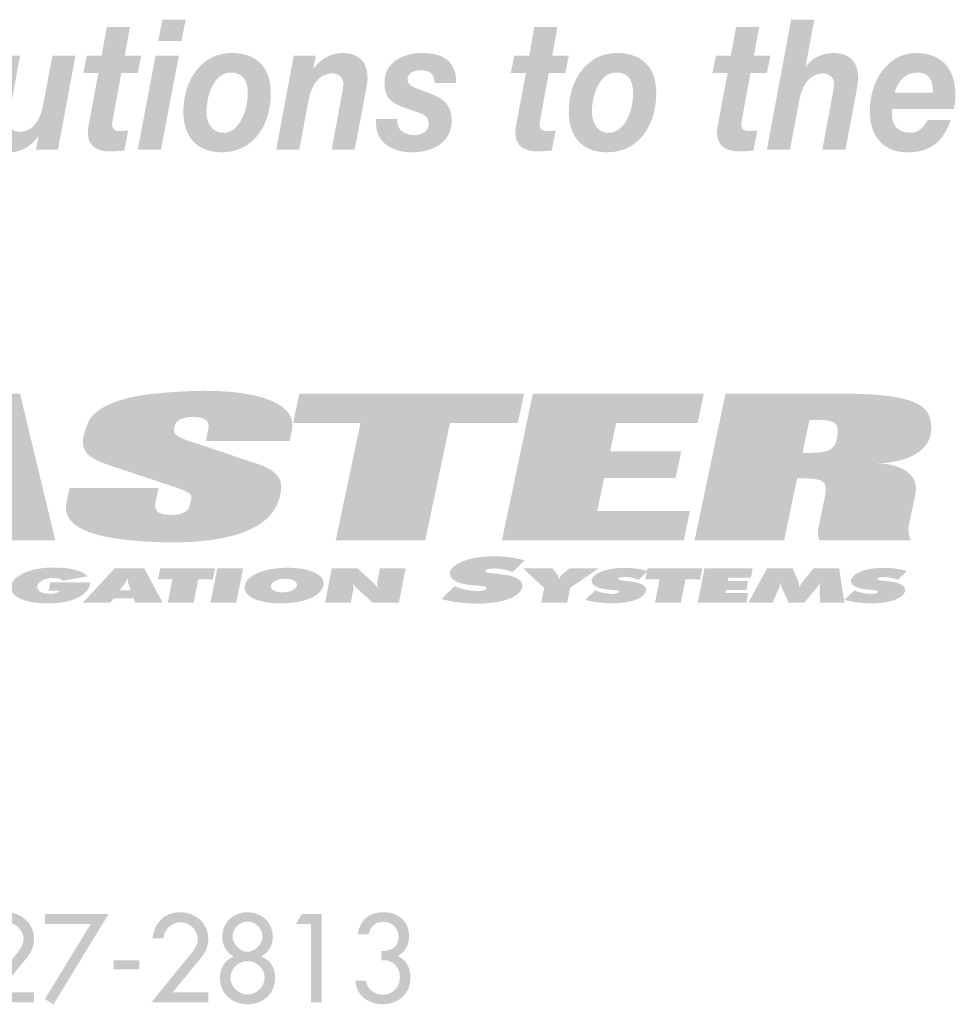
# Model space of a CAD drawing. Extents: x 16 to 200, y 6 to 272.
# Drawn here: x 124 to 150, y 6 to 33 of the extents above; entities that cross this region are included whole.
import ezdxf

# ---------------------------------------------------------------- set-up
doc = ezdxf.new("R2010")
doc.units = 0
doc.header["$MEASUREMENT"] = 0
doc.layers.add('FOREGROUND', color=5, linetype='CONTINUOUS')

# ---------------------------------------------------------------- blocks, each defined once
blk = doc.blocks.new('AI9-BLK9')
at = {"layer": 'FOREGROUND'}
h = blk.add_hatch(color=7, dxfattribs=at)
edge = h.paths.add_edge_path()
edge.add_spline(control_points=[(15.724, -1.08), (15.724, -1.08), (16.512, -0.118), (16.512, -0.118), (16.623, 0.019), (16.689, 0.197), (16.689, 0.375), (16.689, 0.791), (16.34, 1.093), (15.933, 1.093), (15.498, 1.093), (15.222, 0.807), (15.174, 0.381), (15.174, 0.381), (15.473, 0.381), (15.473, 0.381), (15.489, 0.622), (15.689, 0.819), (15.933, 0.819), (16.181, 0.819), (16.404, 0.613), (16.404, 0.362), (16.404, 0.203), (16.289, 0.054), (16.191, -0.067), (16.191, -0.067), (15.143, -1.353), (15.143, -1.353), (15.143, -1.353), (16.689, -1.353), (16.689, -1.353), (16.689, -1.353), (16.689, -1.08), (16.689, -1.08), (16.689, -1.08), (15.724, -1.08), (15.724, -1.08)], knot_values=[0, 0, 0, 0, 1, 1, 1, 2, 2, 2, 3, 3, 3, 4, 4, 4, 5, 5, 5, 6, 6, 6, 7, 7, 7, 8, 8, 8, 9, 9, 9, 10, 10, 10, 11, 11, 11, 12, 12, 12, 12], degree=3, periodic=0)
h = blk.add_hatch(color=7, dxfattribs=at)
edge = h.paths.add_edge_path()
edge.add_spline(control_points=[(20.446, -1.08), (20.446, -1.08), (21.233, -0.118), (21.233, -0.118), (21.345, 0.019), (21.411, 0.197), (21.411, 0.375), (21.411, 0.791), (21.062, 1.093), (20.655, 1.093), (20.22, 1.093), (19.944, 0.807), (19.896, 0.381), (19.896, 0.381), (20.195, 0.381), (20.195, 0.381), (20.211, 0.622), (20.411, 0.819), (20.655, 0.819), (20.903, 0.819), (21.125, 0.613), (21.125, 0.362), (21.125, 0.203), (21.011, 0.054), (20.913, -0.067), (20.913, -0.067), (19.865, -1.353), (19.865, -1.353), (19.865, -1.353), (21.411, -1.353), (21.411, -1.353), (21.411, -1.353), (21.411, -1.08), (21.411, -1.08), (21.411, -1.08), (20.446, -1.08), (20.446, -1.08)], knot_values=[0, 0, 0, 0, 1, 1, 1, 2, 2, 2, 3, 3, 3, 4, 4, 4, 5, 5, 5, 6, 6, 6, 7, 7, 7, 8, 8, 8, 9, 9, 9, 10, 10, 10, 11, 11, 11, 12, 12, 12, 12], degree=3, periodic=0)
h = blk.add_hatch(color=7, dxfattribs=at)
edge = h.paths.add_edge_path()
edge.add_spline(control_points=[(22.474, 0.838), (22.69, 0.838), (22.88, 0.654), (22.88, 0.426), (22.88, 0.235), (22.674, 0.019), (22.474, 0.019), (22.274, 0.019), (22.067, 0.235), (22.067, 0.426), (22.067, 0.654), (22.258, 0.838), (22.474, 0.838)], knot_values=[0, 0, 0, 0, 1, 1, 1, 2, 2, 2, 3, 3, 3, 4, 4, 4, 4], degree=3, periodic=0)
edge = h.paths.add_edge_path(flags=16)
edge.add_spline(control_points=[(21.724, -0.686), (21.724, -1.131), (22.067, -1.404), (22.474, -1.404), (22.88, -1.404), (23.223, -1.131), (23.223, -0.686), (23.223, -0.429), (23.093, -0.197), (22.845, -0.111), (23.042, 0), (23.16, 0.19), (23.16, 0.426), (23.16, 0.816), (22.855, 1.093), (22.474, 1.093), (22.093, 1.093), (21.788, 0.816), (21.788, 0.426), (21.788, 0.19), (21.905, 0), (22.102, -0.111), (21.855, -0.197), (21.724, -0.429), (21.724, -0.686)], knot_values=[0, 0, 0, 0, 1, 1, 1, 2, 2, 2, 3, 3, 3, 4, 4, 4, 5, 5, 5, 6, 6, 6, 7, 7, 7, 8, 8, 8, 8], degree=3, periodic=0)
edge = h.paths.add_edge_path()
edge.add_spline(control_points=[(22.474, -0.235), (22.715, -0.235), (22.938, -0.432), (22.938, -0.686), (22.938, -0.927), (22.709, -1.137), (22.474, -1.137), (22.239, -1.137), (22.01, -0.927), (22.01, -0.686), (22.01, -0.432), (22.232, -0.235), (22.474, -0.235)], knot_values=[0, 0, 0, 0, 1, 1, 1, 2, 2, 2, 3, 3, 3, 4, 4, 4, 4], degree=3, periodic=0)
h = blk.add_hatch(color=7, dxfattribs=at)
edge = h.paths.add_edge_path()
edge.add_spline(control_points=[(26.098, -0.21), (26.393, -0.187), (26.603, -0.369), (26.603, -0.673), (26.603, -0.934), (26.413, -1.143), (26.146, -1.143), (25.917, -1.143), (25.711, -0.997), (25.682, -0.762), (25.682, -0.762), (25.393, -0.762), (25.393, -0.762), (25.412, -1.156), (25.749, -1.404), (26.124, -1.404), (26.552, -1.404), (26.889, -1.134), (26.889, -0.686), (26.889, -0.429), (26.784, -0.203), (26.549, -0.092), (26.752, 0.022), (26.854, 0.213), (26.854, 0.448), (26.854, 0.848), (26.543, 1.093), (26.162, 1.093), (25.768, 1.093), (25.517, 0.883), (25.46, 0.489), (25.46, 0.489), (25.755, 0.489), (25.755, 0.489), (25.787, 0.695), (25.936, 0.832), (26.152, 0.832), (26.39, 0.832), (26.568, 0.664), (26.568, 0.422), (26.568, 0.133), (26.355, 0.038), (26.098, 0.038), (26.098, 0.038), (26.098, -0.21), (26.098, -0.21)], knot_values=[0, 0, 0, 0, 1, 1, 1, 2, 2, 2, 3, 3, 3, 4, 4, 4, 5, 5, 5, 6, 6, 6, 7, 7, 7, 8, 8, 8, 9, 9, 9, 10, 10, 10, 11, 11, 11, 12, 12, 12, 13, 13, 13, 14, 14, 14, 15, 15, 15, 15], degree=3, periodic=0)
for points in [[(18.222, 0.769), (16.983, -1.261), (17.215, -1.404), (18.708, 1.042), (16.983, 1.042), (16.983, 0.769)], [(24.197, 0.769), (24.197, -1.353), (24.483, -1.353), (24.483, 1.042), (23.946, 1.042), (23.781, 0.769)], [(18.85, -0.216), (18.85, -0.454), (19.545, -0.454), (19.545, -0.216)]]:
    blk.add_hatch(color=7, dxfattribs=at).paths.add_polyline_path(points)
blk = doc.blocks.new('AI9-BLK6')
at = {"layer": 'FOREGROUND', "color": 7}
blk.add_blockref('AI9-BLK9', (0, -3.175), dxfattribs=at)
blk = doc.blocks.new('AI9-BLK5')
at = {"layer": 'FOREGROUND'}
h = blk.add_hatch(color=7, dxfattribs=at)
edge = h.paths.add_edge_path(flags=16)
edge.add_spline(control_points=[(21.025, 2.246), (21.025, 2.246), (20.395, 2.246), (20.395, 2.246), (20.395, 2.246), (20.28, 1.668), (20.28, 1.668), (20.28, 1.668), (20.91, 1.668), (20.91, 1.668), (20.91, 1.668), (21.025, 2.246), (21.025, 2.246)], knot_values=[0, 0, 0, 0, 1, 1, 1, 2, 2, 2, 3, 3, 3, 4, 4, 4, 4], degree=3, periodic=0)
edge = h.paths.add_edge_path(flags=16)
edge.add_spline(control_points=[(19.725, -1.278), (19.725, -1.278), (20.355, -1.278), (20.355, -1.278), (20.355, -1.278), (20.84, 1.273), (20.84, 1.273), (20.84, 1.273), (20.21, 1.273), (20.21, 1.273), (20.21, 1.273), (19.725, -1.278), (19.725, -1.278)], knot_values=[0, 0, 0, 0, 1, 1, 1, 2, 2, 2, 3, 3, 3, 4, 4, 4, 4], degree=3, periodic=0)
h = blk.add_hatch(color=7, dxfattribs=at)
edge = h.paths.add_edge_path()
edge.add_spline(control_points=[(36.774, -1.278), (36.774, -1.278), (37.4, -1.278), (37.4, -1.278), (37.4, -1.278), (37.655, 0.079), (37.655, 0.079), (37.721, 0.434), (37.915, 0.79), (38.294, 0.79), (38.439, 0.79), (38.594, 0.681), (38.594, 0.528), (38.594, 0.459), (38.572, 0.291), (38.554, 0.217), (38.554, 0.217), (38.276, -1.278), (38.276, -1.278), (38.276, -1.278), (38.902, -1.278), (38.902, -1.278), (38.902, -1.278), (39.184, 0.217), (39.184, 0.217), (39.202, 0.306), (39.25, 0.553), (39.25, 0.656), (39.25, 1.101), (39.017, 1.343), (38.585, 1.343), (38.175, 1.343), (37.928, 1.125), (37.831, 0.977), (37.831, 0.977), (37.823, 0.977), (37.823, 0.977), (37.823, 0.977), (38.056, 2.246), (38.056, 2.246), (38.056, 2.246), (37.43, 2.246), (37.43, 2.246), (37.43, 2.246), (36.774, -1.278), (36.774, -1.278)], knot_values=[0, 0, 0, 0, 1, 1, 1, 2, 2, 2, 3, 3, 3, 4, 4, 4, 5, 5, 5, 6, 6, 6, 7, 7, 7, 8, 8, 8, 9, 9, 9, 10, 10, 10, 11, 11, 11, 12, 12, 12, 13, 13, 13, 14, 14, 14, 15, 15, 15, 15], degree=3, periodic=0)
h = blk.add_hatch(color=7, dxfattribs=at)
edge = h.paths.add_edge_path()
edge.add_spline(control_points=[(19.515, 2.048), (19.515, 2.048), (18.889, 2.048), (18.889, 2.048), (18.889, 2.048), (18.748, 1.273), (18.748, 1.273), (18.748, 1.273), (18.347, 1.273), (18.347, 1.273), (18.347, 1.273), (18.25, 0.805), (18.25, 0.805), (18.25, 0.805), (18.66, 0.805), (18.66, 0.805), (18.66, 0.805), (18.405, -0.563), (18.405, -0.563), (18.387, -0.652), (18.374, -0.741), (18.374, -0.805), (18.365, -1.219), (18.678, -1.323), (18.969, -1.323), (19.101, -1.323), (19.233, -1.313), (19.361, -1.298), (19.361, -1.298), (19.466, -0.755), (19.466, -0.755), (19.391, -0.765), (19.317, -0.77), (19.242, -0.77), (19.149, -0.77), (19.03, -0.765), (19.03, -0.583), (19.03, -0.563), (19.039, -0.518), (19.048, -0.464), (19.048, -0.464), (19.281, 0.805), (19.281, 0.805), (19.281, 0.805), (19.726, 0.805), (19.726, 0.805), (19.726, 0.805), (19.823, 1.273), (19.823, 1.273), (19.823, 1.273), (19.374, 1.273), (19.374, 1.273), (19.374, 1.273), (19.515, 2.048), (19.515, 2.048)], knot_values=[0, 0, 0, 0, 1, 1, 1, 2, 2, 2, 3, 3, 3, 4, 4, 4, 5, 5, 5, 6, 6, 6, 7, 7, 7, 8, 8, 8, 9, 9, 9, 10, 10, 10, 11, 11, 11, 12, 12, 12, 13, 13, 13, 14, 14, 14, 15, 15, 15, 16, 16, 16, 17, 17, 17, 18, 18, 18, 18], degree=3, periodic=0)
h = blk.add_hatch(color=7, dxfattribs=at)
edge = h.paths.add_edge_path()
edge.add_spline(control_points=[(31.098, 2.048), (31.098, 2.048), (30.473, 2.048), (30.473, 2.048), (30.473, 2.048), (30.332, 1.273), (30.332, 1.273), (30.332, 1.273), (29.931, 1.273), (29.931, 1.273), (29.931, 1.273), (29.834, 0.805), (29.834, 0.805), (29.834, 0.805), (30.244, 0.805), (30.244, 0.805), (30.244, 0.805), (29.988, -0.563), (29.988, -0.563), (29.97, -0.652), (29.957, -0.741), (29.957, -0.805), (29.948, -1.219), (30.261, -1.323), (30.552, -1.323), (30.684, -1.323), (30.816, -1.313), (30.944, -1.298), (30.944, -1.298), (31.05, -0.755), (31.05, -0.755), (30.975, -0.765), (30.9, -0.77), (30.825, -0.77), (30.733, -0.77), (30.614, -0.765), (30.614, -0.583), (30.614, -0.563), (30.622, -0.518), (30.631, -0.464), (30.631, -0.464), (30.865, 0.805), (30.865, 0.805), (30.865, 0.805), (31.31, 0.805), (31.31, 0.805), (31.31, 0.805), (31.407, 1.273), (31.407, 1.273), (31.407, 1.273), (30.957, 1.273), (30.957, 1.273), (30.957, 1.273), (31.098, 2.048), (31.098, 2.048)], knot_values=[0, 0, 0, 0, 1, 1, 1, 2, 2, 2, 3, 3, 3, 4, 4, 4, 5, 5, 5, 6, 6, 6, 7, 7, 7, 8, 8, 8, 9, 9, 9, 10, 10, 10, 11, 11, 11, 12, 12, 12, 13, 13, 13, 14, 14, 14, 15, 15, 15, 16, 16, 16, 17, 17, 17, 18, 18, 18, 18], degree=3, periodic=0)
h = blk.add_hatch(color=7, dxfattribs=at)
edge = h.paths.add_edge_path()
edge.add_spline(control_points=[(36.564, 2.048), (36.564, 2.048), (35.938, 2.048), (35.938, 2.048), (35.938, 2.048), (35.797, 1.273), (35.797, 1.273), (35.797, 1.273), (35.396, 1.273), (35.396, 1.273), (35.396, 1.273), (35.299, 0.805), (35.299, 0.805), (35.299, 0.805), (35.709, 0.805), (35.709, 0.805), (35.709, 0.805), (35.454, -0.563), (35.454, -0.563), (35.436, -0.652), (35.423, -0.741), (35.423, -0.805), (35.414, -1.219), (35.727, -1.323), (36.017, -1.323), (36.15, -1.323), (36.282, -1.313), (36.41, -1.298), (36.41, -1.298), (36.515, -0.755), (36.515, -0.755), (36.44, -0.765), (36.365, -0.77), (36.291, -0.77), (36.198, -0.77), (36.079, -0.765), (36.079, -0.583), (36.079, -0.563), (36.088, -0.518), (36.097, -0.464), (36.097, -0.464), (36.33, 0.805), (36.33, 0.805), (36.33, 0.805), (36.775, 0.805), (36.775, 0.805), (36.775, 0.805), (36.872, 1.273), (36.872, 1.273), (36.872, 1.273), (36.423, 1.273), (36.423, 1.273), (36.423, 1.273), (36.564, 2.048), (36.564, 2.048)], knot_values=[0, 0, 0, 0, 1, 1, 1, 2, 2, 2, 3, 3, 3, 4, 4, 4, 5, 5, 5, 6, 6, 6, 7, 7, 7, 8, 8, 8, 9, 9, 9, 10, 10, 10, 11, 11, 11, 12, 12, 12, 13, 13, 13, 14, 14, 14, 15, 15, 15, 16, 16, 16, 17, 17, 17, 18, 18, 18, 18], degree=3, periodic=0)
h = blk.add_hatch(color=7, dxfattribs=at)
edge = h.paths.add_edge_path()
edge.add_spline(control_points=[(21.588, -0.247), (21.588, 0.183), (21.79, 0.814), (22.248, 0.814), (22.575, 0.814), (22.707, 0.592), (22.707, 0.252), (22.707, -0.178), (22.504, -0.819), (22.037, -0.819), (21.742, -0.819), (21.588, -0.548), (21.588, -0.247)], knot_values=[0, 0, 0, 0, 1, 1, 1, 2, 2, 2, 3, 3, 3, 4, 4, 4, 4], degree=3, periodic=0)
edge = h.paths.add_edge_path(flags=16)
edge.add_spline(control_points=[(20.962, -0.247), (20.962, -0.977), (21.372, -1.348), (22.006, -1.348), (22.834, -1.348), (23.332, -0.637), (23.332, 0.262), (23.332, 0.997), (22.896, 1.343), (22.271, 1.343), (21.46, 1.343), (20.962, 0.617), (20.962, -0.247)], knot_values=[0, 0, 0, 0, 1, 1, 1, 2, 2, 2, 3, 3, 3, 4, 4, 4, 4], degree=3, periodic=0)
h = blk.add_hatch(color=7, dxfattribs=at)
edge = h.paths.add_edge_path()
edge.add_spline(control_points=[(23.477, -1.278), (23.477, -1.278), (24.103, -1.278), (24.103, -1.278), (24.103, -1.278), (24.358, 0.079), (24.358, 0.079), (24.424, 0.434), (24.618, 0.79), (24.997, 0.79), (25.143, 0.79), (25.297, 0.681), (25.297, 0.528), (25.297, 0.459), (25.275, 0.291), (25.257, 0.217), (25.257, 0.217), (24.98, -1.278), (24.98, -1.278), (24.98, -1.278), (25.605, -1.278), (25.605, -1.278), (25.605, -1.278), (25.887, 0.217), (25.887, 0.217), (25.905, 0.306), (25.953, 0.553), (25.953, 0.656), (25.953, 1.101), (25.72, 1.343), (25.288, 1.343), (24.962, 1.343), (24.693, 1.199), (24.491, 0.918), (24.491, 0.918), (24.482, 0.918), (24.482, 0.918), (24.482, 0.918), (24.552, 1.273), (24.552, 1.273), (24.552, 1.273), (23.953, 1.273), (23.953, 1.273), (23.953, 1.273), (23.477, -1.278), (23.477, -1.278)], knot_values=[0, 0, 0, 0, 1, 1, 1, 2, 2, 2, 3, 3, 3, 4, 4, 4, 5, 5, 5, 6, 6, 6, 7, 7, 7, 8, 8, 8, 9, 9, 9, 10, 10, 10, 11, 11, 11, 12, 12, 12, 13, 13, 13, 14, 14, 14, 15, 15, 15, 15], degree=3, periodic=0)
h = blk.add_hatch(color=7, dxfattribs=at)
edge = h.paths.add_edge_path()
edge.add_spline(control_points=[(28.354, 0.528), (28.363, 1.185), (27.918, 1.343), (27.42, 1.343), (26.979, 1.343), (26.411, 1.135), (26.411, 0.533), (26.411, 0.133), (26.592, -0.005), (26.905, -0.119), (26.905, -0.119), (27.385, -0.291), (27.385, -0.291), (27.521, -0.341), (27.609, -0.395), (27.609, -0.573), (27.609, -0.805), (27.402, -0.879), (27.213, -0.879), (26.997, -0.879), (26.763, -0.765), (26.763, -0.533), (26.763, -0.533), (26.763, -0.449), (26.763, -0.449), (26.763, -0.449), (26.182, -0.449), (26.182, -0.449), (26.182, -0.449), (26.182, -0.553), (26.182, -0.553), (26.182, -1.15), (26.706, -1.348), (27.151, -1.348), (27.675, -1.348), (28.235, -1.111), (28.235, -0.479), (28.235, -0.049), (27.971, 0.128), (27.636, 0.252), (27.636, 0.252), (27.323, 0.365), (27.323, 0.365), (27.112, 0.439), (27.037, 0.508), (27.037, 0.622), (27.037, 0.805), (27.2, 0.874), (27.42, 0.874), (27.658, 0.874), (27.768, 0.745), (27.772, 0.528), (27.772, 0.528), (28.354, 0.528), (28.354, 0.528)], knot_values=[0, 0, 0, 0, 1, 1, 1, 2, 2, 2, 3, 3, 3, 4, 4, 4, 5, 5, 5, 6, 6, 6, 7, 7, 7, 8, 8, 8, 9, 9, 9, 10, 10, 10, 11, 11, 11, 12, 12, 12, 13, 13, 13, 14, 14, 14, 15, 15, 15, 16, 16, 16, 17, 17, 17, 18, 18, 18, 18], degree=3, periodic=0)
h = blk.add_hatch(color=7, dxfattribs=at)
edge = h.paths.add_edge_path()
edge.add_spline(control_points=[(32.031, -0.247), (32.031, 0.183), (32.234, 0.814), (32.692, 0.814), (33.018, 0.814), (33.15, 0.592), (33.15, 0.252), (33.15, -0.178), (32.948, -0.819), (32.481, -0.819), (32.185, -0.819), (32.031, -0.548), (32.031, -0.247)], knot_values=[0, 0, 0, 0, 1, 1, 1, 2, 2, 2, 3, 3, 3, 4, 4, 4, 4], degree=3, periodic=0)
edge = h.paths.add_edge_path(flags=16)
edge.add_spline(control_points=[(31.406, -0.247), (31.406, -0.977), (31.815, -1.348), (32.45, -1.348), (33.278, -1.348), (33.776, -0.637), (33.776, 0.262), (33.776, 0.997), (33.34, 1.343), (32.714, 1.343), (31.903, 1.343), (31.406, 0.617), (31.406, -0.247)], knot_values=[0, 0, 0, 0, 1, 1, 1, 2, 2, 2, 3, 3, 3, 4, 4, 4, 4], degree=3, periodic=0)
h = blk.add_hatch(color=7, dxfattribs=at)
edge = h.paths.add_edge_path()
edge.add_spline(control_points=[(40.232, 0.271), (40.325, 0.558), (40.501, 0.814), (40.853, 0.814), (41.219, 0.814), (41.276, 0.533), (41.276, 0.271), (41.276, 0.271), (40.232, 0.271), (40.232, 0.271)], knot_values=[0, 0, 0, 0, 1, 1, 1, 2, 2, 2, 3, 3, 3, 3], degree=3, periodic=0)
edge = h.paths.add_edge_path(flags=16)
edge.add_spline(control_points=[(41.845, -0.173), (41.867, -0.049), (41.88, 0.089), (41.88, 0.227), (41.88, 0.968), (41.452, 1.343), (40.818, 1.343), (40.043, 1.343), (39.562, 0.582), (39.562, -0.232), (39.562, -0.958), (39.968, -1.348), (40.576, -1.348), (41.232, -1.348), (41.558, -1.042), (41.756, -0.469), (41.756, -0.469), (41.131, -0.469), (41.131, -0.469), (41.038, -0.632), (40.915, -0.819), (40.664, -0.819), (40.325, -0.819), (40.162, -0.617), (40.162, -0.321), (40.162, -0.281), (40.162, -0.237), (40.166, -0.173), (40.166, -0.173), (41.845, -0.173), (41.845, -0.173)], knot_values=[0, 0, 0, 0, 1, 1, 1, 2, 2, 2, 3, 3, 3, 4, 4, 4, 5, 5, 5, 6, 6, 6, 7, 7, 7, 8, 8, 8, 9, 9, 9, 10, 10, 10, 10], degree=3, periodic=0)
h = blk.add_hatch(color=7, dxfattribs=at)
edge = h.paths.add_edge_path()
edge.add_spline(control_points=[(18.039, 1.273), (18.039, 1.273), (17.414, 1.273), (17.414, 1.273), (17.414, 1.273), (17.158, -0.084), (17.158, -0.084), (17.092, -0.439), (16.898, -0.795), (16.519, -0.795), (16.374, -0.795), (16.22, -0.686), (16.22, -0.533), (16.22, -0.464), (16.242, -0.296), (16.26, -0.222), (16.26, -0.222), (16.537, 1.273), (16.537, 1.273), (16.537, 1.273), (15.911, 1.273), (15.911, 1.273), (15.911, 1.273), (15.629, -0.222), (15.629, -0.222), (15.612, -0.311), (15.563, -0.558), (15.563, -0.661), (15.563, -1.106), (15.797, -1.348), (16.229, -1.348), (16.555, -1.348), (16.823, -1.204), (17.026, -0.923), (17.026, -0.923), (17.035, -0.923), (17.035, -0.923), (17.035, -0.923), (16.964, -1.278), (16.964, -1.278), (16.964, -1.278), (17.563, -1.278), (17.563, -1.278), (17.563, -1.278), (18.039, 1.273), (18.039, 1.273)], knot_values=[0, 0, 0, 0, 1, 1, 1, 2, 2, 2, 3, 3, 3, 4, 4, 4, 5, 5, 5, 6, 6, 6, 7, 7, 7, 8, 8, 8, 9, 9, 9, 10, 10, 10, 11, 11, 11, 12, 12, 12, 13, 13, 13, 14, 14, 14, 15, 15, 15, 15], degree=3, periodic=0)
blk = doc.blocks.new('AI9-BLK3')
at = {"layer": 'FOREGROUND', "color": 7}
blk.add_blockref('AI9-BLK5', (-0.242018, -2.469444), dxfattribs=at)
blk = doc.blocks.new('AI9-BLK2')
at = {"layer": 'FOREGROUND'}
h = blk.add_hatch(color=7, dxfattribs=at)
edge = h.paths.add_edge_path()
edge.add_spline(control_points=[(13.214, -2.666), (15.425, -2.804), (16.588, -2.346), (16.834, -1.54), (17, -1.01), (16.856, -0.762), (16.206, -0.547), (16.206, -0.547), (14.377, 0.066), (14.377, 0.066), (14.021, 0.182), (13.964, 0.27), (13.998, 0.43), (14.038, 0.624), (14.208, 0.706), (14.512, 0.706), (14.839, 0.706), (14.981, 0.607), (14.913, 0.336), (14.913, 0.336), (14.855, 0.06), (14.855, 0.06), (14.855, 0.06), (17.127, 0.06), (17.127, 0.06), (17.127, 0.06), (17.19, 0.359), (17.19, 0.359), (17.343, 1.082), (16.21, 1.639), (13.372, 1.33), (12.425, 1.225), (11.817, 0.922), (11.664, 0.557), (11.375, -0.144), (11.504, -0.359), (12.307, -0.624), (12.307, -0.624), (13.912, -1.159), (13.912, -1.159), (13.963, -1.176), (14.005, -1.187), (14.045, -1.203), (14.459, -1.352), (14.497, -1.38), (14.443, -1.584), (14.443, -1.584), (14.402, -1.728), (14.402, -1.728), (14.369, -1.882), (14.134, -1.965), (13.813, -1.943), (13.556, -1.921), (13.445, -1.827), (13.493, -1.601), (13.493, -1.601), (13.575, -1.215), (13.575, -1.215), (13.575, -1.215), (11.16, -1.215), (11.16, -1.215), (11.16, -1.215), (11.079, -1.601), (11.079, -1.601), (10.953, -2.197), (11.56, -2.567), (13.214, -2.666)], knot_values=[0, 0, 0, 0, 1, 1, 1, 2, 2, 2, 3, 3, 3, 4, 4, 4, 5, 5, 5, 6, 6, 6, 7, 7, 7, 8, 8, 8, 9, 9, 9, 10, 10, 10, 11, 11, 11, 12, 12, 12, 13, 13, 13, 14, 14, 14, 15, 15, 15, 16, 16, 16, 17, 17, 17, 18, 18, 18, 19, 19, 19, 20, 20, 20, 21, 21, 21, 22, 22, 22, 22], degree=3, periodic=0)
h = blk.add_hatch(color=7, dxfattribs=at)
edge = h.paths.add_edge_path()
edge.add_spline(control_points=[(7.089, -1.242), (7.089, -1.242), (7.603, -0.249), (7.603, -0.249), (7.603, -0.249), (7.73, 0.044), (7.73, 0.044), (7.82, 0.265), (7.892, 0.452), (7.947, 0.612), (7.947, 0.612), (8.056, 0.612), (8.056, 0.612), (8.044, 0.452), (8.037, 0.265), (8.034, 0.044), (8.034, 0.044), (8.038, -0.249), (8.038, -0.249), (8.038, -0.249), (8.122, -1.242), (8.122, -1.242), (8.122, -1.242), (7.089, -1.242), (7.089, -1.242)], knot_values=[0, 0, 0, 0, 1, 1, 1, 2, 2, 2, 3, 3, 3, 4, 4, 4, 5, 5, 5, 6, 6, 6, 7, 7, 7, 8, 8, 8, 8], degree=3, periodic=0)
edge = h.paths.add_edge_path(flags=16)
edge.add_spline(control_points=[(6.48, -2.633), (6.48, -2.633), (6.795, -1.965), (6.795, -1.965), (6.795, -1.965), (8.122, -1.965), (8.122, -1.965), (8.122, -1.965), (8.144, -2.633), (8.144, -2.633), (8.144, -2.633), (10.775, -2.633), (10.775, -2.633), (10.775, -2.633), (9.819, 1.341), (9.819, 1.341), (9.819, 1.341), (6.492, 1.341), (6.492, 1.341), (6.492, 1.341), (3.859, -2.633), (3.859, -2.633), (3.859, -2.633), (6.48, -2.633), (6.48, -2.633)], knot_values=[0, 0, 0, 0, 1, 1, 1, 2, 2, 2, 3, 3, 3, 4, 4, 4, 5, 5, 5, 6, 6, 6, 7, 7, 7, 8, 8, 8, 8], degree=3, periodic=0)
for points in [[(19.046, 0.546), (18.376, -2.633), (20.801, -2.633), (21.471, 0.546), (23.309, 0.546), (23.477, 1.341), (17.387, 1.341), (17.22, 0.546)], [(27.805, -2.633), (27.971, -1.844), (25.459, -1.844), (25.648, -0.949), (27.583, -0.949), (27.736, -0.227), (25.811, -0.227), (25.974, 0.546), (28.181, 0.546), (28.349, 1.341), (23.716, 1.341), (22.878, -2.633)]]:
    blk.add_hatch(color=7, dxfattribs=at).paths.add_polyline_path(points)
h = blk.add_hatch(color=7, dxfattribs=at)
edge = h.paths.add_edge_path()
edge.add_spline(control_points=[(31.022, -0.271), (31.022, -0.271), (31.211, 0.629), (31.211, 0.629), (31.211, 0.629), (31.407, 0.629), (31.407, 0.629), (31.842, 0.629), (31.99, 0.557), (31.976, 0.336), (31.96, -0.155), (31.809, -0.249), (31.284, -0.265), (31.228, -0.271), (31.185, -0.271), (31.13, -0.271), (31.13, -0.271), (31.022, -0.271), (31.022, -0.271)], knot_values=[0, 0, 0, 0, 1, 1, 1, 2, 2, 2, 3, 3, 3, 4, 4, 4, 5, 5, 5, 6, 6, 6, 6], degree=3, periodic=0)
edge = h.paths.add_edge_path(flags=16)
edge.add_spline(control_points=[(30.524, -2.633), (30.524, -2.633), (30.877, -0.955), (30.877, -0.955), (30.877, -0.955), (30.986, -0.955), (30.986, -0.955), (31.617, -0.955), (31.721, -1.027), (31.625, -1.485), (31.625, -1.485), (31.47, -2.219), (31.47, -2.219), (31.426, -2.429), (31.43, -2.511), (31.492, -2.633), (31.492, -2.633), (33.96, -2.633), (33.96, -2.633), (33.892, -2.489), (33.876, -2.362), (33.915, -2.175), (33.915, -2.175), (34.081, -1.391), (34.081, -1.391), (34.192, -0.861), (33.722, -0.563), (33.05, -0.552), (33.116, -0.552), (33.193, -0.547), (33.259, -0.541), (34.104, -0.453), (34.654, -0.061), (34.481, 0.662), (34.361, 1.126), (33.743, 1.341), (32.047, 1.341), (32.047, 1.341), (28.936, 1.341), (28.936, 1.341), (28.936, 1.341), (28.099, -2.633), (28.099, -2.633), (28.099, -2.633), (30.524, -2.633), (30.524, -2.633)], knot_values=[0, 0, 0, 0, 1, 1, 1, 2, 2, 2, 3, 3, 3, 4, 4, 4, 5, 5, 5, 6, 6, 6, 7, 7, 7, 8, 8, 8, 9, 9, 9, 10, 10, 10, 11, 11, 11, 12, 12, 12, 13, 13, 13, 14, 14, 14, 15, 15, 15, 15], degree=3, periodic=0)
blk = doc.blocks.new('AI9-BLK1')
at = {"layer": 'FOREGROUND'}
for points in [[(-14.068, -0.618), (-13.826, 0.619), (-14.759, 0.619), (-15.001, -0.618)], [(-9.499, -0.618), (-9.318, 0.309), (-10.017, 0.309), (-10.199, -0.618)], [(-4.903, 0.017), (-5.027, -0.618), (-4.325, -0.618), (-4.201, 0.017), (-3.806, 0.007), (-3.746, 0.309), (-5.234, 0.309), (-5.293, 0.011)], [(-3.17, -0.618), (-2.988, 0.309), (-3.688, 0.309), (-3.869, -0.618)], [(8.299, 0.017), (8.175, -0.618), (8.877, -0.618), (9.001, 0.017), (9.397, 0.007), (9.456, 0.309), (7.968, 0.309), (7.909, 0.011)], [(10.652, -0.618), (10.703, -0.358), (10.086, -0.358), (10.103, -0.272), (10.65, -0.272), (10.697, -0.028), (10.15, -0.028), (10.168, 0.06), (10.772, 0.06), (10.82, 0.309), (9.515, 0.309), (9.333, -0.618)]]:
    blk.add_hatch(color=7, dxfattribs=at).paths.add_polyline_path(points)
h = blk.add_hatch(color=7, dxfattribs=at)
edge = h.paths.add_edge_path()
edge.add_spline(control_points=[(2.825, -0.608), (3.691, -0.721), (4.336, -0.558), (4.522, -0.314), (4.689, -0.093), (4.502, 0.083), (4.088, 0.139), (4.088, 0.139), (4.018, 0.148), (4.018, 0.148), (4.018, 0.148), (3.932, 0.158), (3.932, 0.158), (3.932, 0.158), (3.766, 0.177), (3.766, 0.177), (3.766, 0.177), (3.734, 0.181), (3.734, 0.181), (3.734, 0.181), (3.695, 0.186), (3.695, 0.186), (3.695, 0.186), (3.674, 0.189), (3.674, 0.189), (3.674, 0.189), (3.646, 0.194), (3.646, 0.194), (3.635, 0.196), (3.625, 0.198), (3.615, 0.201), (3.56, 0.219), (3.56, 0.255), (3.619, 0.28), (3.686, 0.309), (3.849, 0.323), (4.076, 0.28), (4.139, 0.268), (4.198, 0.253), (4.252, 0.236), (4.276, 0.227), (4.296, 0.22), (4.317, 0.212), (4.317, 0.212), (4.643, 0.526), (4.643, 0.526), (4.619, 0.533), (4.591, 0.54), (4.567, 0.547), (4.377, 0.595), (4.187, 0.622), (3.993, 0.632), (3.522, 0.655), (3.143, 0.591), (2.894, 0.471), (2.453, 0.253), (2.565, -0.043), (3.033, -0.12), (3.075, -0.129), (3.121, -0.134), (3.167, -0.139), (3.167, -0.139), (3.249, -0.148), (3.249, -0.148), (3.249, -0.148), (3.327, -0.154), (3.327, -0.154), (3.327, -0.154), (3.442, -0.163), (3.442, -0.163), (3.57, -0.175), (3.616, -0.199), (3.606, -0.232), (3.601, -0.259), (3.556, -0.283), (3.459, -0.297), (3.317, -0.316), (3.072, -0.292), (2.831, -0.208), (2.8, -0.197), (2.773, -0.187), (2.746, -0.175), (2.746, -0.175), (2.385, -0.519), (2.385, -0.519), (2.523, -0.558), (2.669, -0.587), (2.825, -0.608)], knot_values=[0, 0, 0, 0, 1, 1, 1, 2, 2, 2, 3, 3, 3, 4, 4, 4, 5, 5, 5, 6, 6, 6, 7, 7, 7, 8, 8, 8, 9, 9, 9, 10, 10, 10, 11, 11, 11, 12, 12, 12, 13, 13, 13, 14, 14, 14, 15, 15, 15, 16, 16, 16, 17, 17, 17, 18, 18, 18, 19, 19, 19, 20, 20, 20, 21, 21, 21, 22, 22, 22, 23, 23, 23, 24, 24, 24, 25, 25, 25, 26, 26, 26, 27, 27, 27, 28, 28, 28, 29, 29, 29, 29], degree=3, periodic=0)
h = blk.add_hatch(color=7, dxfattribs=at)
edge = h.paths.add_edge_path()
edge.add_spline(control_points=[(-13.059, -0.104), (-13.059, -0.104), (-13.027, 0.06), (-13.027, 0.06), (-13.027, 0.06), (-12.932, 0.06), (-12.932, 0.06), (-12.921, 0.06), (-12.913, 0.058), (-12.902, 0.058), (-12.825, 0.052), (-12.789, 0.039), (-12.766, 0.016), (-12.758, 0.003), (-12.753, -0.013), (-12.759, -0.032), (-12.769, -0.051), (-12.785, -0.067), (-12.818, -0.081), (-12.857, -0.098), (-12.896, -0.104), (-12.964, -0.104), (-12.964, -0.104), (-13.059, -0.104), (-13.059, -0.104)], knot_values=[0, 0, 0, 0, 1, 1, 1, 2, 2, 2, 3, 3, 3, 4, 4, 4, 5, 5, 5, 6, 6, 6, 7, 7, 7, 8, 8, 8, 8], degree=3, periodic=0)
edge = h.paths.add_edge_path(flags=16)
edge.add_spline(control_points=[(-13.163, -0.618), (-13.163, -0.618), (-13.12, -0.403), (-13.12, -0.403), (-13.12, -0.403), (-13.119, -0.398), (-13.119, -0.398), (-13.119, -0.398), (-13.12, -0.372), (-13.12, -0.372), (-13.118, -0.336), (-13.122, -0.301), (-13.124, -0.27), (-13.099, -0.308), (-13.078, -0.339), (-13.058, -0.363), (-13.058, -0.363), (-13.034, -0.39), (-13.034, -0.39), (-13.034, -0.39), (-12.847, -0.618), (-12.847, -0.618), (-12.847, -0.618), (-12.033, -0.618), (-12.033, -0.618), (-12.033, -0.618), (-12.471, -0.255), (-12.471, -0.255), (-12.457, -0.252), (-12.443, -0.25), (-12.429, -0.247), (-12.234, -0.212), (-12.121, -0.148), (-12.075, -0.041), (-12.04, 0.044), (-12.078, 0.127), (-12.175, 0.19), (-12.279, 0.254), (-12.445, 0.297), (-12.679, 0.308), (-12.706, 0.308), (-12.733, 0.309), (-12.761, 0.309), (-12.761, 0.309), (-13.683, 0.309), (-13.683, 0.309), (-13.683, 0.309), (-13.865, -0.618), (-13.865, -0.618), (-13.865, -0.618), (-13.163, -0.618), (-13.163, -0.618)], knot_values=[0, 0, 0, 0, 1, 1, 1, 2, 2, 2, 3, 3, 3, 4, 4, 4, 5, 5, 5, 6, 6, 6, 7, 7, 7, 8, 8, 8, 9, 9, 9, 10, 10, 10, 11, 11, 11, 12, 12, 12, 13, 13, 13, 14, 14, 14, 15, 15, 15, 16, 16, 16, 17, 17, 17, 17], degree=3, periodic=0)
h = blk.add_hatch(color=7, dxfattribs=at)
edge = h.paths.add_edge_path()
edge.add_spline(control_points=[(-11.226, -0.104), (-11.226, -0.104), (-11.194, 0.06), (-11.194, 0.06), (-11.194, 0.06), (-11.099, 0.06), (-11.099, 0.06), (-11.088, 0.06), (-11.08, 0.058), (-11.069, 0.058), (-10.992, 0.052), (-10.956, 0.039), (-10.933, 0.016), (-10.925, 0.003), (-10.92, -0.013), (-10.927, -0.032), (-10.936, -0.051), (-10.952, -0.067), (-10.985, -0.081), (-11.024, -0.098), (-11.063, -0.104), (-11.131, -0.104), (-11.131, -0.104), (-11.226, -0.104), (-11.226, -0.104)], knot_values=[0, 0, 0, 0, 1, 1, 1, 2, 2, 2, 3, 3, 3, 4, 4, 4, 5, 5, 5, 6, 6, 6, 7, 7, 7, 8, 8, 8, 8], degree=3, periodic=0)
edge = h.paths.add_edge_path(flags=16)
edge.add_spline(control_points=[(-11.33, -0.618), (-11.33, -0.618), (-11.288, -0.403), (-11.288, -0.403), (-11.288, -0.403), (-11.287, -0.398), (-11.287, -0.398), (-11.287, -0.398), (-11.287, -0.372), (-11.287, -0.372), (-11.285, -0.336), (-11.289, -0.301), (-11.291, -0.27), (-11.266, -0.308), (-11.245, -0.339), (-11.225, -0.363), (-11.225, -0.363), (-11.201, -0.39), (-11.201, -0.39), (-11.201, -0.39), (-11.014, -0.618), (-11.014, -0.618), (-11.014, -0.618), (-10.2, -0.618), (-10.2, -0.618), (-10.2, -0.618), (-10.638, -0.255), (-10.638, -0.255), (-10.624, -0.252), (-10.61, -0.25), (-10.596, -0.247), (-10.401, -0.212), (-10.288, -0.148), (-10.243, -0.041), (-10.207, 0.044), (-10.245, 0.127), (-10.342, 0.19), (-10.446, 0.254), (-10.612, 0.297), (-10.846, 0.308), (-10.873, 0.308), (-10.9, 0.309), (-10.928, 0.309), (-10.928, 0.309), (-11.85, 0.309), (-11.85, 0.309), (-11.85, 0.309), (-12.032, -0.618), (-12.032, -0.618), (-12.032, -0.618), (-11.33, -0.618), (-11.33, -0.618)], knot_values=[0, 0, 0, 0, 1, 1, 1, 2, 2, 2, 3, 3, 3, 4, 4, 4, 5, 5, 5, 6, 6, 6, 7, 7, 7, 8, 8, 8, 9, 9, 9, 10, 10, 10, 11, 11, 11, 12, 12, 12, 13, 13, 13, 14, 14, 14, 15, 15, 15, 16, 16, 16, 17, 17, 17, 17], degree=3, periodic=0)
h = blk.add_hatch(color=7, dxfattribs=at)
edge = h.paths.add_edge_path()
edge.add_spline(control_points=[(-8.11, 0.334), (-8.431, 0.333), (-8.682, 0.286), (-8.899, 0.196), (-9.056, 0.128), (-9.168, 0.045), (-9.227, -0.047), (-9.412, -0.341), (-9.105, -0.581), (-8.517, -0.631), (-7.764, -0.694), (-7.189, -0.467), (-7.132, -0.105), (-7.132, -0.093), (-7.13, -0.081), (-7.13, -0.068), (-7.13, -0.068), (-8.21, -0.068), (-8.21, -0.068), (-8.21, -0.068), (-8.254, -0.291), (-8.254, -0.291), (-8.254, -0.291), (-7.941, -0.291), (-7.941, -0.291), (-7.976, -0.343), (-8.101, -0.382), (-8.266, -0.377), (-8.409, -0.372), (-8.507, -0.332), (-8.551, -0.252), (-8.561, -0.233), (-8.565, -0.212), (-8.564, -0.19), (-8.561, -0.123), (-8.521, -0.069), (-8.45, -0.027), (-8.289, 0.072), (-8.008, 0.076), (-7.886, -0.01), (-7.886, -0.01), (-7.874, -0.018), (-7.874, -0.018), (-7.874, -0.018), (-7.867, -0.023), (-7.867, -0.023), (-7.867, -0.023), (-7.194, 0.093), (-7.194, 0.093), (-7.336, 0.242), (-7.656, 0.334), (-8.11, 0.334)], knot_values=[0, 0, 0, 0, 1, 1, 1, 2, 2, 2, 3, 3, 3, 4, 4, 4, 5, 5, 5, 6, 6, 6, 7, 7, 7, 8, 8, 8, 9, 9, 9, 10, 10, 10, 11, 11, 11, 12, 12, 12, 13, 13, 13, 14, 14, 14, 15, 15, 15, 16, 16, 16, 17, 17, 17, 17], degree=3, periodic=0)
h = blk.add_hatch(color=7, dxfattribs=at)
edge = h.paths.add_edge_path(flags=16)
edge.add_spline(control_points=[(-6.329, -0.282), (-6.329, -0.282), (-6.217, -0.129), (-6.217, -0.129), (-6.217, -0.129), (-6.199, -0.104), (-6.199, -0.104), (-6.162, -0.055), (-6.135, 0), (-6.115, 0.062), (-6.118, 0.007), (-6.112, -0.05), (-6.093, -0.104), (-6.093, -0.104), (-6.084, -0.129), (-6.084, -0.129), (-6.084, -0.129), (-6.033, -0.282), (-6.033, -0.282), (-6.033, -0.282), (-6.329, -0.282), (-6.329, -0.282)], knot_values=[0, 0, 0, 0, 1, 1, 1, 2, 2, 2, 3, 3, 3, 4, 4, 4, 5, 5, 5, 6, 6, 6, 7, 7, 7, 7], degree=3, periodic=0)
edge = h.paths.add_edge_path(flags=16)
edge.add_spline(control_points=[(-6.588, -0.618), (-6.588, -0.618), (-6.492, -0.501), (-6.492, -0.501), (-6.492, -0.501), (-5.956, -0.501), (-5.956, -0.501), (-5.956, -0.501), (-5.908, -0.618), (-5.908, -0.618), (-5.908, -0.618), (-5.165, -0.618), (-5.165, -0.618), (-5.165, -0.618), (-5.664, 0.309), (-5.664, 0.309), (-5.664, 0.309), (-6.466, 0.309), (-6.466, 0.309), (-6.466, 0.309), (-7.328, -0.618), (-7.328, -0.618), (-7.328, -0.618), (-6.588, -0.618), (-6.588, -0.618)], knot_values=[0, 0, 0, 0, 1, 1, 1, 2, 2, 2, 3, 3, 3, 4, 4, 4, 5, 5, 5, 6, 6, 6, 7, 7, 7, 8, 8, 8, 8], degree=3, periodic=0)
h = blk.add_hatch(color=7, dxfattribs=at)
edge = h.paths.add_edge_path()
edge.add_spline(control_points=[(-2.228, -0.157), (-2.209, -0.06), (-2.084, 0.008), (-1.92, 0.025), (-1.667, 0.051), (-1.469, -0.049), (-1.543, -0.189), (-1.591, -0.283), (-1.738, -0.341), (-1.915, -0.341), (-2.111, -0.341), (-2.249, -0.268), (-2.228, -0.157)], knot_values=[0, 0, 0, 0, 1, 1, 1, 2, 2, 2, 3, 3, 3, 4, 4, 4, 4], degree=3, periodic=0)
edge = h.paths.add_edge_path(flags=16)
edge.add_spline(control_points=[(-2.166, -0.632), (-2.039, -0.641), (-1.909, -0.641), (-1.776, -0.632), (-1.302, -0.598), (-0.973, -0.461), (-0.854, -0.259), (-0.676, 0.041), (-0.989, 0.276), (-1.59, 0.32), (-1.719, 0.329), (-1.849, 0.329), (-1.979, 0.32), (-2.528, 0.28), (-2.895, 0.089), (-2.943, -0.156), (-2.991, -0.402), (-2.699, -0.592), (-2.166, -0.632)], knot_values=[0, 0, 0, 0, 1, 1, 1, 2, 2, 2, 3, 3, 3, 4, 4, 4, 5, 5, 5, 6, 6, 6, 6], degree=3, periodic=0)
h = blk.add_hatch(color=7, dxfattribs=at)
edge = h.paths.add_edge_path()
edge.add_spline(control_points=[(-0.068, -0.618), (-0.068, -0.618), (0.006, -0.242), (0.006, -0.242), (0.007, -0.234), (0.006, -0.227), (0.005, -0.203), (0.001, -0.156), (-0.01, -0.112), (-0.029, -0.072), (-0.01, -0.111), (0.021, -0.15), (0.059, -0.192), (0.059, -0.192), (0.077, -0.212), (0.077, -0.212), (0.077, -0.212), (0.093, -0.227), (0.093, -0.227), (0.093, -0.227), (0.52, -0.618), (0.52, -0.618), (0.52, -0.618), (1.235, -0.618), (1.235, -0.618), (1.235, -0.618), (1.417, 0.309), (1.417, 0.309), (1.417, 0.309), (0.723, 0.309), (0.723, 0.309), (0.723, 0.309), (0.647, -0.077), (0.647, -0.077), (0.646, -0.086), (0.646, -0.126), (0.668, -0.194), (0.672, -0.215), (0.682, -0.236), (0.691, -0.256), (0.661, -0.215), (0.629, -0.172), (0.593, -0.132), (0.593, -0.132), (0.564, -0.1), (0.564, -0.1), (0.564, -0.1), (0.557, -0.094), (0.557, -0.094), (0.557, -0.094), (0.116, 0.309), (0.116, 0.309), (0.116, 0.309), (-0.583, 0.309), (-0.583, 0.309), (-0.583, 0.309), (-0.765, -0.618), (-0.765, -0.618), (-0.765, -0.618), (-0.068, -0.618), (-0.068, -0.618)], knot_values=[0, 0, 0, 0, 1, 1, 1, 2, 2, 2, 3, 3, 3, 4, 4, 4, 5, 5, 5, 6, 6, 6, 7, 7, 7, 8, 8, 8, 9, 9, 9, 10, 10, 10, 11, 11, 11, 12, 12, 12, 13, 13, 13, 14, 14, 14, 15, 15, 15, 16, 16, 16, 17, 17, 17, 18, 18, 18, 19, 19, 19, 20, 20, 20, 20], degree=3, periodic=0)
h = blk.add_hatch(color=7, dxfattribs=at)
edge = h.paths.add_edge_path()
edge.add_spline(control_points=[(5.169, -0.22), (5.169, -0.22), (5.092, -0.618), (5.092, -0.618), (5.092, -0.618), (5.796, -0.618), (5.796, -0.618), (5.796, -0.618), (5.874, -0.22), (5.874, -0.22), (5.874, -0.22), (6.644, 0.309), (6.644, 0.309), (6.644, 0.309), (5.853, 0.309), (5.853, 0.309), (5.853, 0.309), (5.653, 0.138), (5.653, 0.138), (5.64, 0.127), (5.608, 0.088), (5.587, 0.052), (5.578, 0.034), (5.569, 0.014), (5.565, -0.004), (5.567, 0.016), (5.565, 0.034), (5.563, 0.052), (5.556, 0.088), (5.539, 0.127), (5.531, 0.138), (5.531, 0.138), (5.398, 0.309), (5.398, 0.309), (5.398, 0.309), (4.607, 0.309), (4.607, 0.309), (4.607, 0.309), (5.169, -0.22), (5.169, -0.22)], knot_values=[0, 0, 0, 0, 1, 1, 1, 2, 2, 2, 3, 3, 3, 4, 4, 4, 5, 5, 5, 6, 6, 6, 7, 7, 7, 8, 8, 8, 9, 9, 9, 10, 10, 10, 11, 11, 11, 12, 12, 12, 13, 13, 13, 13], degree=3, periodic=0)
h = blk.add_hatch(color=7, dxfattribs=at)
edge = h.paths.add_edge_path()
edge.add_spline(control_points=[(6.613, -0.611), (7.263, -0.695), (7.747, -0.573), (7.886, -0.39), (8.011, -0.224), (7.871, -0.093), (7.561, -0.05), (7.561, -0.05), (7.508, -0.043), (7.508, -0.043), (7.508, -0.043), (7.444, -0.036), (7.444, -0.036), (7.444, -0.036), (7.319, -0.022), (7.319, -0.022), (7.319, -0.022), (7.295, -0.019), (7.295, -0.019), (7.295, -0.019), (7.266, -0.015), (7.266, -0.015), (7.266, -0.015), (7.25, -0.013), (7.25, -0.013), (7.25, -0.013), (7.229, -0.009), (7.229, -0.009), (7.221, -0.007), (7.213, -0.006), (7.206, -0.004), (7.165, 0.009), (7.164, 0.036), (7.209, 0.056), (7.259, 0.078), (7.381, 0.088), (7.552, 0.056), (7.599, 0.047), (7.643, 0.035), (7.684, 0.022), (7.702, 0.016), (7.717, 0.011), (7.732, 0.004), (7.732, 0.004), (7.977, 0.24), (7.977, 0.24), (7.959, 0.245), (7.938, 0.25), (7.92, 0.255), (7.777, 0.291), (7.635, 0.312), (7.489, 0.32), (7.136, 0.336), (6.852, 0.289), (6.665, 0.199), (6.334, 0.035), (6.419, -0.187), (6.769, -0.245), (6.801, -0.251), (6.835, -0.255), (6.87, -0.259), (6.87, -0.259), (6.931, -0.265), (6.931, -0.265), (6.931, -0.265), (6.99, -0.27), (6.99, -0.27), (6.99, -0.27), (7.076, -0.277), (7.076, -0.277), (7.172, -0.286), (7.207, -0.304), (7.199, -0.328), (7.195, -0.349), (7.162, -0.367), (7.089, -0.377), (6.983, -0.391), (6.798, -0.373), (6.618, -0.31), (6.595, -0.303), (6.574, -0.295), (6.554, -0.286), (6.554, -0.286), (6.284, -0.544), (6.284, -0.544), (6.387, -0.573), (6.497, -0.595), (6.613, -0.611)], knot_values=[0, 0, 0, 0, 1, 1, 1, 2, 2, 2, 3, 3, 3, 4, 4, 4, 5, 5, 5, 6, 6, 6, 7, 7, 7, 8, 8, 8, 9, 9, 9, 10, 10, 10, 11, 11, 11, 12, 12, 12, 13, 13, 13, 14, 14, 14, 15, 15, 15, 16, 16, 16, 17, 17, 17, 18, 18, 18, 19, 19, 19, 20, 20, 20, 21, 21, 21, 22, 22, 22, 23, 23, 23, 24, 24, 24, 25, 25, 25, 26, 26, 26, 27, 27, 27, 28, 28, 28, 29, 29, 29, 29], degree=3, periodic=0)
h = blk.add_hatch(color=7, dxfattribs=at)
edge = h.paths.add_edge_path()
edge.add_spline(control_points=[(11.364, -0.618), (11.364, -0.618), (11.523, -0.25), (11.523, -0.25), (11.523, -0.25), (11.534, -0.223), (11.534, -0.223), (11.534, -0.223), (11.54, -0.205), (11.54, -0.205), (11.556, -0.163), (11.573, -0.12), (11.587, -0.076), (11.582, -0.13), (11.587, -0.17), (11.605, -0.203), (11.605, -0.203), (11.627, -0.247), (11.627, -0.247), (11.627, -0.247), (11.791, -0.618), (11.791, -0.618), (11.791, -0.618), (12.221, -0.618), (12.221, -0.618), (12.221, -0.618), (12.53, -0.247), (12.53, -0.247), (12.53, -0.247), (12.568, -0.203), (12.568, -0.203), (12.601, -0.162), (12.626, -0.12), (12.637, -0.076), (12.634, -0.12), (12.631, -0.162), (12.634, -0.205), (12.634, -0.205), (12.633, -0.221), (12.633, -0.221), (12.633, -0.221), (12.633, -0.25), (12.633, -0.25), (12.633, -0.25), (12.648, -0.618), (12.648, -0.618), (12.648, -0.618), (13.306, -0.618), (13.306, -0.618), (13.306, -0.618), (13.167, 0.309), (13.167, 0.309), (13.167, 0.309), (12.468, 0.309), (12.468, 0.309), (12.468, 0.309), (12.196, -0.024), (12.196, -0.024), (12.163, -0.064), (12.133, -0.109), (12.11, -0.153), (12.1, -0.176), (12.091, -0.198), (12.083, -0.221), (12.085, -0.2), (12.084, -0.176), (12.083, -0.153), (12.078, -0.109), (12.065, -0.064), (12.049, -0.024), (12.049, -0.024), (11.907, 0.309), (11.907, 0.309), (11.907, 0.309), (11.208, 0.309), (11.208, 0.309), (11.208, 0.309), (10.705, -0.618), (10.705, -0.618), (10.705, -0.618), (11.364, -0.618), (11.364, -0.618)], knot_values=[0, 0, 0, 0, 1, 1, 1, 2, 2, 2, 3, 3, 3, 4, 4, 4, 5, 5, 5, 6, 6, 6, 7, 7, 7, 8, 8, 8, 9, 9, 9, 10, 10, 10, 11, 11, 11, 12, 12, 12, 13, 13, 13, 14, 14, 14, 15, 15, 15, 16, 16, 16, 17, 17, 17, 18, 18, 18, 19, 19, 19, 20, 20, 20, 21, 21, 21, 22, 22, 22, 23, 23, 23, 24, 24, 24, 25, 25, 25, 26, 26, 26, 27, 27, 27, 27], degree=3, periodic=0)
h = blk.add_hatch(color=7, dxfattribs=at)
edge = h.paths.add_edge_path()
edge.add_spline(control_points=[(13.637, -0.611), (14.287, -0.695), (14.771, -0.573), (14.91, -0.39), (15.035, -0.224), (14.895, -0.093), (14.585, -0.05), (14.585, -0.05), (14.532, -0.043), (14.532, -0.043), (14.532, -0.043), (14.468, -0.036), (14.468, -0.036), (14.468, -0.036), (14.343, -0.022), (14.343, -0.022), (14.343, -0.022), (14.319, -0.019), (14.319, -0.019), (14.319, -0.019), (14.29, -0.015), (14.29, -0.015), (14.29, -0.015), (14.274, -0.013), (14.274, -0.013), (14.274, -0.013), (14.253, -0.009), (14.253, -0.009), (14.245, -0.007), (14.237, -0.006), (14.229, -0.004), (14.188, 0.009), (14.188, 0.036), (14.233, 0.056), (14.283, 0.078), (14.405, 0.088), (14.576, 0.056), (14.623, 0.047), (14.667, 0.035), (14.708, 0.022), (14.726, 0.016), (14.741, 0.011), (14.756, 0.004), (14.756, 0.004), (15.001, 0.24), (15.001, 0.24), (14.983, 0.245), (14.962, 0.25), (14.944, 0.255), (14.801, 0.291), (14.658, 0.312), (14.513, 0.32), (14.16, 0.336), (13.876, 0.289), (13.689, 0.199), (13.358, 0.035), (13.443, -0.187), (13.793, -0.245), (13.825, -0.251), (13.859, -0.255), (13.894, -0.259), (13.894, -0.259), (13.955, -0.265), (13.955, -0.265), (13.955, -0.265), (14.014, -0.27), (14.014, -0.27), (14.014, -0.27), (14.1, -0.277), (14.1, -0.277), (14.196, -0.286), (14.23, -0.304), (14.223, -0.328), (14.219, -0.349), (14.185, -0.367), (14.113, -0.377), (14.006, -0.391), (13.822, -0.373), (13.641, -0.31), (13.619, -0.303), (13.598, -0.295), (13.578, -0.286), (13.578, -0.286), (13.307, -0.544), (13.307, -0.544), (13.41, -0.573), (13.521, -0.595), (13.637, -0.611)], knot_values=[0, 0, 0, 0, 1, 1, 1, 2, 2, 2, 3, 3, 3, 4, 4, 4, 5, 5, 5, 6, 6, 6, 7, 7, 7, 8, 8, 8, 9, 9, 9, 10, 10, 10, 11, 11, 11, 12, 12, 12, 13, 13, 13, 14, 14, 14, 15, 15, 15, 16, 16, 16, 17, 17, 17, 18, 18, 18, 19, 19, 19, 20, 20, 20, 21, 21, 21, 22, 22, 22, 23, 23, 23, 24, 24, 24, 25, 25, 25, 26, 26, 26, 27, 27, 27, 28, 28, 28, 29, 29, 29, 29], degree=3, periodic=0)

msp = doc.modelspace()

# ---------------------------------------------------------------- block references
at = {"layer": 'FOREGROUND', "color": 7}
for name, p in [('AI9-BLK3', (107.994, 32.745)), ('AI9-BLK2', (114.468, 21.047)), ('AI9-BLK1', (133.319, 17.342)), ('AI9-BLK6', (107.979, 10.417))]:
    msp.add_blockref(name, p, dxfattribs=at)

doc.saveas('drawing.dxf')
